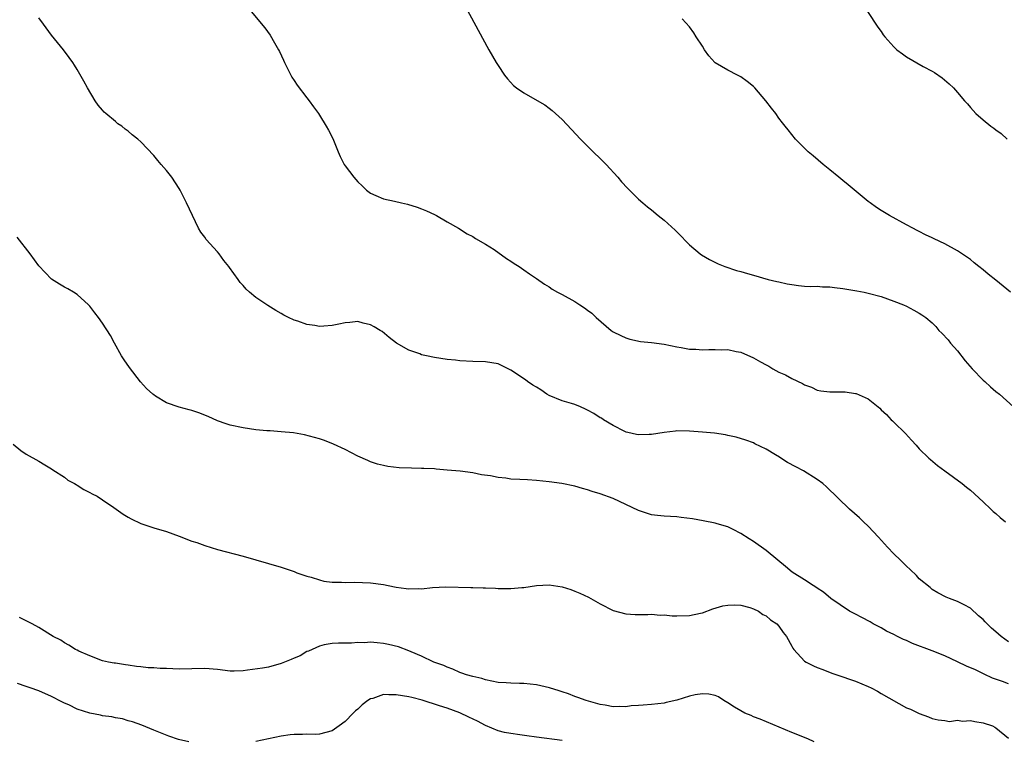
# Model space of a CAD drawing. Units: inches. Extents: x 2505000 to 2508000, y 1488000 to 1491000.
# Drawn here: x 2507070 to 2507224, y 1488925 to 1489038 of the extents above; entities that cross this region are included whole.
import ezdxf

# ---------------------------------------------------------------- set-up
doc = ezdxf.new("R2010")
doc.units = ezdxf.units.IN
doc.header["$MEASUREMENT"] = 0
doc.layers.add('LD25051488_10ft', color=254, linetype='Continuous')

msp = doc.modelspace()

# ---------------------------------------------------------------- linework, layer by layer
at = {"layer": 'LD25051488_10ft'}
for points, elevation in [([(2507139.82, 1489039.82), (2507143.55, 1489033), (2507144.69, 1489031), (2507145, 1489030.5), (2507145.98, 1489029), (2507146.43, 1489028.43), (2507147.4, 1489027.4), (2507147.89, 1489027), (2507149, 1489026.23), (2507150.76, 1489025.24), (2507152.33, 1489024.33), (2507153, 1489023.85), (2507153.47, 1489023.47), (2507154, 1489023), (2507155, 1489022.04), (2507156.49, 1489020.49), (2507157.88, 1489019), (2507159, 1489017.86), (2507161.91, 1489015), (2507163.74, 1489013), (2507164.31, 1489012.31), (2507165.27, 1489011.27), (2507167, 1489009.58), (2507167.64, 1489009), (2507168.38, 1489008.38), (2507169, 1489007.89), (2507170.08, 1489007), (2507171, 1489006.28), (2507172.73, 1489004.73), (2507173.74, 1489003.74), (2507174.38, 1489003), (2507175, 1489002.41), (2507176.66, 1489001), (2507176.85, 1489000.85), (2507178.11, 1489000.11), (2507179.46, 1488999.46), (2507180.51, 1488999), (2507182.37, 1488998.37), (2507183, 1488998.23), (2507184.06, 1488997.94), (2507185, 1488997.66), (2507187.29, 1488997), (2507188.65, 1488996.65), (2507189, 1488996.59), (2507190.29, 1488996.29), (2507191, 1488996.18), (2507192.04, 1488996.04), (2507193, 1488995.96), (2507193.9, 1488995.9), (2507195, 1488995.91), (2507195.83, 1488995.83), (2507197, 1488995.81), (2507197.7, 1488995.7), (2507199, 1488995.55), (2507201.2, 1488995.2), (2507202.35, 1488995), (2507203, 1488994.86), (2507205, 1488994.31), (2507207, 1488993.6), (2507208.54, 1488993), (2507209, 1488992.78), (2507210.16, 1488992.16), (2507211, 1488991.69), (2507211.42, 1488991.42), (2507212, 1488991), (2507213, 1488990.17), (2507213.59, 1488989.59), (2507214.08, 1488989), (2507214.55, 1488988.55), (2507215.52, 1488987.52), (2507215.89, 1488987), (2507217, 1488985.78), (2507218.21, 1488984.21), (2507219.28, 1488983), (2507221, 1488981.22), (2507221.25, 1488981), (2507222.13, 1488980.13), (2507223, 1488979.42), (2507223.56, 1488979), (2507225.75, 1488977)], 7960), ([(2507225, 1488940.2), (2507223.83, 1488941), (2507223, 1488941.75), (2507222.32, 1488942.32), (2507221.32, 1488943.32), (2507221, 1488943.71), (2507220.27, 1488944.27), (2507219, 1488945.44), (2507218.01, 1488946), (2507217, 1488946.51), (2507215.75, 1488947), (2507215.2, 1488947.2), (2507213.88, 1488947.88), (2507213, 1488948.38), (2507212.68, 1488948.68), (2507211, 1488950.05), (2507210.56, 1488950.56), (2507209.55, 1488951.55), (2507209, 1488952.05), (2507208.53, 1488952.53), (2507208.05, 1488953), (2507207, 1488953.97), (2507206.02, 1488955), (2507204.59, 1488956.59), (2507203, 1488958.33), (2507202.24, 1488959), (2507201.63, 1488959.63), (2507200.06, 1488961), (2507196.47, 1488964.47), (2507195.86, 1488965), (2507195, 1488965.64), (2507192.87, 1488967), (2507191.62, 1488967.62), (2507190.32, 1488968.32), (2507189.32, 1488969), (2507189.11, 1488969.11), (2507188.48, 1488969.52), (2507187, 1488970.39), (2507185.24, 1488971.24), (2507185, 1488971.38), (2507183.8, 1488971.8), (2507182.29, 1488972.29), (2507181, 1488972.55), (2507180.64, 1488972.64), (2507178.89, 1488972.89), (2507177, 1488973.07), (2507175, 1488973.21), (2507173, 1488973.24), (2507172.77, 1488973.23), (2507170.99, 1488973.01), (2507169, 1488972.68), (2507168.66, 1488972.66), (2507167, 1488972.64), (2507166.69, 1488972.69), (2507165.29, 1488973), (2507165.07, 1488973.07), (2507164.82, 1488973.18), (2507163, 1488974.11), (2507161.5, 1488975), (2507161.21, 1488975.22), (2507161, 1488975.3), (2507159.99, 1488975.99), (2507159, 1488976.48), (2507158.67, 1488976.67), (2507157.92, 1488977), (2507157, 1488977.38), (2507156.48, 1488977.52), (2507155, 1488977.98), (2507153, 1488978.78), (2507152.63, 1488979), (2507151.69, 1488979.69), (2507151, 1488980.08), (2507150.43, 1488980.43), (2507149.61, 1488981), (2507149.27, 1488981.27), (2507147, 1488982.79), (2507145, 1488983.75), (2507143, 1488984.08), (2507141, 1488984.12), (2507139, 1488984.22), (2507138.31, 1488984.31), (2507137, 1488984.44), (2507135, 1488984.74), (2507133.76, 1488985), (2507133, 1488985.19), (2507132.69, 1488985.31), (2507131, 1488985.91), (2507129.04, 1488987), (2507127.9, 1488987.9), (2507126.81, 1488988.81), (2507126.51, 1488989), (2507125.57, 1488989.57), (2507125, 1488989.87), (2507123.84, 1488990.16), (2507123, 1488990.39), (2507121.76, 1488990.24), (2507121, 1488990.19), (2507120.03, 1488989.97), (2507119, 1488989.77), (2507117.66, 1488989.66), (2507117, 1488989.62), (2507116.24, 1488989.76), (2507115, 1488989.9), (2507113.57, 1488990.43), (2507113, 1488990.59), (2507112.15, 1488991), (2507111.4, 1488991.4), (2507111, 1488991.64), (2507110.13, 1488992.13), (2507108.89, 1488992.89), (2507107, 1488994.17), (2507106.02, 1488995), (2507105.48, 1488995.48), (2507105, 1488996.04), (2507104.53, 1488996.53), (2507104.22, 1488997), (2507102.86, 1488998.86), (2507102.78, 1488999), (2507101.97, 1488999.97), (2507101.26, 1489001), (2507101, 1489001.32), (2507099.25, 1489003.25), (2507099, 1489003.59), (2507098.38, 1489004.38), (2507098.03, 1489005), (2507097.07, 1489007), (2507096.15, 1489009), (2507095.15, 1489011), (2507095, 1489011.25), (2507093.82, 1489013), (2507093, 1489014.08), (2507092.19, 1489015), (2507091.64, 1489015.64), (2507091, 1489016.44), (2507089, 1489018.53), (2507088.51, 1489019), (2507087.63, 1489019.63), (2507087, 1489020.21), (2507086.53, 1489020.53), (2507086.01, 1489021), (2507085.4, 1489021.4), (2507085, 1489021.76), (2507083.5, 1489023), (2507083.23, 1489023.23), (2507083, 1489023.53), (2507082.29, 1489024.29), (2507081.81, 1489025), (2507080.61, 1489027), (2507080.05, 1489028.05), (2507079, 1489029.91), (2507078.59, 1489030.59), (2507078.31, 1489031), (2507077.77, 1489031.77), (2507076.85, 1489033), (2507075, 1489035.3), (2507073.71, 1489037), (2507073, 1489037.98)], 7940), ([(2507106.3, 1489039), (2507108.42, 1489036.42), (2507109.25, 1489035.25), (2507109.92, 1489034.08), (2507110.57, 1489033), (2507110.72, 1489032.72), (2507111.36, 1489031.36), (2507111.5, 1489031), (2507112.67, 1489028.67), (2507113, 1489028.19), (2507113.47, 1489027.46), (2507115, 1489025.44), (2507115.36, 1489025), (2507116.04, 1489024.04), (2507116.82, 1489023), (2507117, 1489022.73), (2507118.03, 1489021), (2507118.38, 1489020.38), (2507119.06, 1489019.06), (2507119.9, 1489017), (2507120.24, 1489016.24), (2507120.87, 1489015), (2507121, 1489014.8), (2507122.36, 1489013), (2507123, 1489012.29), (2507123.66, 1489011.66), (2507124.37, 1489011), (2507125, 1489010.51), (2507125.83, 1489010.17), (2507127, 1489009.62), (2507128.75, 1489009.25), (2507129.83, 1489009), (2507130.8, 1489008.8), (2507132.32, 1489008.32), (2507133, 1489008.06), (2507133.74, 1489007.74), (2507135, 1489007.16), (2507135.32, 1489007), (2507137, 1489006), (2507138.75, 1489005), (2507140.13, 1489004.13), (2507141, 1489003.73), (2507141.43, 1489003.43), (2507143, 1489002.54), (2507144.34, 1489001.66), (2507146.29, 1489000.29), (2507147, 1488999.86), (2507147.5, 1488999.5), (2507148.3, 1488999), (2507149, 1488998.52), (2507149.89, 1488997.88), (2507151, 1488997.16), (2507152.25, 1488996.25), (2507153, 1488995.82), (2507153.48, 1488995.48), (2507154.29, 1488995), (2507155, 1488994.64), (2507157, 1488993.52), (2507157.77, 1488993), (2507158.54, 1488992.54), (2507159, 1488992.15), (2507159.68, 1488991.68), (2507160.35, 1488991), (2507162.69, 1488989), (2507163, 1488988.79), (2507164.2, 1488988.2), (2507165, 1488987.84), (2507165.64, 1488987.64), (2507167.28, 1488987.28), (2507169, 1488987.08), (2507171, 1488986.82), (2507173, 1488986.4), (2507173.7, 1488986.3), (2507175, 1488986.07), (2507175.96, 1488986.04), (2507177, 1488985.98), (2507178.01, 1488985.99), (2507179, 1488986.03), (2507180.03, 1488985.97), (2507181, 1488986), (2507182.3, 1488985.7), (2507183, 1488985.59), (2507185, 1488984.68), (2507186.1, 1488984.1), (2507187, 1488983.58), (2507187.39, 1488983.39), (2507188.04, 1488983), (2507189, 1488982.47), (2507190.03, 1488982.03), (2507191, 1488981.44), (2507192.69, 1488980.69), (2507193, 1488980.46), (2507194.1, 1488980.1), (2507195, 1488979.64), (2507195.54, 1488979.54), (2507197, 1488979.38), (2507197.36, 1488979.36), (2507199, 1488979.39), (2507199.36, 1488979.36), (2507201, 1488979.13), (2507201.11, 1488979.11), (2507203, 1488978.27), (2507204.79, 1488976.79), (2507205, 1488976.56), (2507205.83, 1488975.83), (2507206.61, 1488975), (2507206.82, 1488974.82), (2507207, 1488974.62), (2507208.83, 1488972.83), (2507209.79, 1488971.79), (2507210.49, 1488971), (2507211, 1488970.46), (2507212.48, 1488969), (2507212.76, 1488968.76), (2507213.84, 1488967.85), (2507214.99, 1488966.99), (2507217.72, 1488965), (2507218.42, 1488964.42), (2507219, 1488963.97), (2507221, 1488962.13), (2507222.2, 1488961), (2507222.6, 1488960.6), (2507223, 1488960.28), (2507223.68, 1488959.68), (2507224.5, 1488959)], 7950), ([(2507202.9, 1489039), (2507204.51, 1489036.51), (2507205, 1489035.86), (2507205.34, 1489035.35), (2507205.61, 1489035), (2507207, 1489033.44), (2507207.48, 1489033), (2507208.34, 1489032.34), (2507209, 1489031.89), (2507211.62, 1489030.38), (2507213, 1489029.64), (2507213.4, 1489029.4), (2507214.59, 1489028.59), (2507215.67, 1489027.67), (2507216.34, 1489027), (2507217, 1489026.3), (2507218.07, 1489025), (2507218.53, 1489024.53), (2507219, 1489023.94), (2507219.84, 1489023), (2507221, 1489021.98), (2507222.22, 1489021), (2507222.69, 1489020.69), (2507223, 1489020.43), (2507223.85, 1489019.85), (2507224.79, 1489019)], 7980), ([(2507225.29, 1488995), (2507223, 1488996.88), (2507221.81, 1488997.81), (2507221, 1488998.52), (2507220.32, 1488999), (2507219.59, 1488999.59), (2507219, 1489000.11), (2507217, 1489001.48), (2507215, 1489002.57), (2507213.34, 1489003.34), (2507213, 1489003.53), (2507211.98, 1489003.98), (2507211, 1489004.5), (2507210.66, 1489004.66), (2507209.99, 1489005), (2507209, 1489005.57), (2507206.33, 1489007), (2507205, 1489007.79), (2507204.28, 1489008.28), (2507203.27, 1489009), (2507203, 1489009.2), (2507199.84, 1489011.84), (2507199, 1489012.52), (2507198.38, 1489013), (2507197, 1489014.16), (2507195.95, 1489015), (2507194.37, 1489016.37), (2507193.6, 1489017), (2507193, 1489017.57), (2507191.61, 1489019), (2507191, 1489019.73), (2507190.45, 1489020.45), (2507189.99, 1489021), (2507189.56, 1489021.56), (2507189, 1489022.29), (2507188.49, 1489023), (2507187.81, 1489023.81), (2507186.96, 1489025), (2507185.2, 1489027), (2507185, 1489027.21), (2507184, 1489028), (2507183, 1489028.75), (2507182.84, 1489028.84), (2507182.5, 1489029), (2507181, 1489029.78), (2507179, 1489030.94), (2507178.93, 1489031), (2507178.03, 1489032.03), (2507177.33, 1489033), (2507177, 1489033.57), (2507176.04, 1489035), (2507175.65, 1489035.65), (2507175, 1489036.57), (2507173.84, 1489037.84)], 7970), ([(2507225, 1488933.61), (2507224.04, 1488933.96), (2507222.48, 1488934.48), (2507221.14, 1488935.14), (2507219.78, 1488935.78), (2507218.39, 1488936.39), (2507217, 1488937.07), (2507215, 1488937.99), (2507213, 1488938.78), (2507209.94, 1488939.94), (2507209, 1488940.38), (2507208.53, 1488940.53), (2507207.57, 1488941), (2507207, 1488941.33), (2507205.86, 1488941.86), (2507205, 1488942.39), (2507203.77, 1488943), (2507203.3, 1488943.3), (2507202.01, 1488944.01), (2507201, 1488944.5), (2507200.68, 1488944.68), (2507200.07, 1488945), (2507197.12, 1488947), (2507195.97, 1488947.97), (2507195, 1488948.6), (2507194.78, 1488948.78), (2507194.35, 1488949), (2507193, 1488949.9), (2507191.09, 1488951.09), (2507190.02, 1488952.02), (2507188.82, 1488953), (2507187, 1488954.52), (2507185, 1488955.89), (2507184.32, 1488956.32), (2507183, 1488957.16), (2507181.82, 1488957.82), (2507181, 1488958.19), (2507179.34, 1488958.66), (2507179, 1488958.78), (2507177.14, 1488959.14), (2507175.46, 1488959.46), (2507173.69, 1488959.69), (2507173, 1488959.76), (2507171, 1488959.87), (2507169.98, 1488959.98), (2507169, 1488960.11), (2507167, 1488960.75), (2507165, 1488961.72), (2507163, 1488962.67), (2507161, 1488963.39), (2507159.74, 1488963.74), (2507159, 1488964.01), (2507158.21, 1488964.21), (2507157, 1488964.58), (2507154.99, 1488965.01), (2507153, 1488965.29), (2507151, 1488965.48), (2507149.57, 1488965.57), (2507148.38, 1488965.62), (2507147, 1488965.71), (2507146.18, 1488965.82), (2507145, 1488965.94), (2507143.81, 1488966.19), (2507142.38, 1488966.38), (2507141, 1488966.69), (2507139.05, 1488966.95), (2507137, 1488967.12), (2507135.25, 1488967.25), (2507135, 1488967.28), (2507133.35, 1488967.35), (2507133, 1488967.37), (2507131.39, 1488967.39), (2507129.46, 1488967.47), (2507127.68, 1488967.68), (2507127, 1488967.83), (2507126.06, 1488968.06), (2507125, 1488968.42), (2507124.59, 1488968.59), (2507123, 1488969.3), (2507121, 1488970.32), (2507119.19, 1488971.19), (2507117.75, 1488971.75), (2507117, 1488972.01), (2507116.23, 1488972.23), (2507114.63, 1488972.63), (2507112.92, 1488972.92), (2507111, 1488973.11), (2507109.25, 1488973.25), (2507108.75, 1488973.24), (2507107, 1488973.41), (2507105, 1488973.71), (2507103, 1488974.17), (2507102.37, 1488974.37), (2507101, 1488974.85), (2507099.52, 1488975.52), (2507098.08, 1488976.08), (2507097, 1488976.46), (2507096.56, 1488976.56), (2507094.99, 1488976.99), (2507093, 1488977.63), (2507091.29, 1488978.71), (2507091, 1488978.88), (2507090.86, 1488979), (2507089.9, 1488979.9), (2507088.94, 1488980.94), (2507087.19, 1488983.19), (2507086.37, 1488984.37), (2507085.97, 1488985), (2507084.86, 1488987), (2507084.21, 1488988.21), (2507083, 1488990.14), (2507082.37, 1488991), (2507081.77, 1488991.77), (2507081, 1488992.79), (2507080.8, 1488993), (2507079, 1488994.64), (2507078.43, 1488995), (2507077.52, 1488995.52), (2507077, 1488995.77), (2507076.24, 1488996.24), (2507075, 1488997.04), (2507073, 1488999.11), (2507071.65, 1489001), (2507069.6, 1489003.6)], 7930), ([(2507069, 1488971.15), (2507070.19, 1488970.19), (2507071, 1488969.62), (2507073, 1488968.5), (2507073.92, 1488967.92), (2507075, 1488967.32), (2507075.17, 1488967.17), (2507077, 1488965.99), (2507077.55, 1488965.55), (2507078.61, 1488965), (2507078.84, 1488964.84), (2507079, 1488964.76), (2507080.06, 1488964.06), (2507081, 1488963.61), (2507081.38, 1488963.38), (2507082.14, 1488963), (2507083, 1488962.45), (2507084.77, 1488961.23), (2507086.2, 1488960.2), (2507087, 1488959.71), (2507087.46, 1488959.46), (2507089, 1488958.72), (2507091, 1488958.08), (2507093, 1488957.46), (2507095, 1488956.74), (2507097, 1488955.99), (2507097.75, 1488955.75), (2507099, 1488955.28), (2507101, 1488954.66), (2507105, 1488953.59), (2507111, 1488951.87), (2507113, 1488951.2), (2507113.46, 1488951), (2507115, 1488950.49), (2507115.67, 1488950.33), (2507117, 1488949.89), (2507117.69, 1488949.69), (2507119, 1488949.54), (2507120.46, 1488949.54), (2507121, 1488949.48), (2507122.46, 1488949.54), (2507125, 1488949.46), (2507127, 1488949.16), (2507127.74, 1488949), (2507129, 1488948.75), (2507130.56, 1488948.56), (2507131, 1488948.49), (2507132.54, 1488948.54), (2507133, 1488948.51), (2507134.71, 1488948.71), (2507136.81, 1488948.81), (2507140.71, 1488948.7), (2507141, 1488948.68), (2507142.66, 1488948.66), (2507143, 1488948.64), (2507144.58, 1488948.58), (2507145, 1488948.55), (2507146.55, 1488948.55), (2507147, 1488948.53), (2507148.7, 1488948.7), (2507149, 1488948.71), (2507151, 1488949), (2507153, 1488949.1), (2507155, 1488948.81), (2507156.38, 1488948.38), (2507157, 1488948.15), (2507157.81, 1488947.81), (2507159.17, 1488947.17), (2507161, 1488946.15), (2507163, 1488945.12), (2507165, 1488944.56), (2507166.47, 1488944.47), (2507167, 1488944.47), (2507168.45, 1488944.45), (2507169, 1488944.52), (2507170.39, 1488944.39), (2507171, 1488944.43), (2507172.28, 1488944.28), (2507173, 1488944.26), (2507175, 1488944.3), (2507176.68, 1488944.68), (2507177, 1488944.74), (2507178.63, 1488945.37), (2507180.18, 1488945.83), (2507181, 1488945.95), (2507181.99, 1488946.01), (2507183, 1488945.92), (2507184.43, 1488945.57), (2507185, 1488945.37), (2507185.8, 1488945), (2507186.48, 1488944.48), (2507187, 1488944.24), (2507187.66, 1488943.66), (2507188.68, 1488943), (2507189, 1488942.63), (2507189.65, 1488941.65), (2507190.16, 1488941), (2507191, 1488939.51), (2507191.19, 1488939.19), (2507191.32, 1488939), (2507193, 1488937.14), (2507193.24, 1488937), (2507194.44, 1488936.44), (2507195, 1488936.14), (2507195.87, 1488935.87), (2507197.29, 1488935.29), (2507198.09, 1488935), (2507201, 1488934.01), (2507203, 1488933.2), (2507203.43, 1488933), (2507204.43, 1488932.43), (2507205, 1488932.07), (2507209, 1488929.86), (2507209.61, 1488929.61), (2507211, 1488928.98), (2507212.44, 1488928.44), (2507213, 1488928.19), (2507213.94, 1488927.94), (2507215, 1488927.84), (2507215.71, 1488927.71), (2507217, 1488927.89), (2507217.76, 1488927.76), (2507219, 1488927.85), (2507219.68, 1488927.68), (2507221, 1488927.5), (2507222.45, 1488927), (2507222.83, 1488926.83), (2507223, 1488926.71), (2507225, 1488925.07)], 7920), ([(2507194.53, 1488924.53), (2507193.51, 1488925), (2507191, 1488925.98), (2507186.06, 1488928.06), (2507185, 1488928.45), (2507184.62, 1488928.62), (2507183.67, 1488929), (2507183, 1488929.37), (2507182.03, 1488929.97), (2507181, 1488930.64), (2507180.34, 1488931), (2507179.55, 1488931.55), (2507179, 1488931.76), (2507177.99, 1488931.99), (2507177, 1488932.05), (2507175.86, 1488931.86), (2507175, 1488931.66), (2507173, 1488931.03), (2507171.34, 1488930.66), (2507171, 1488930.6), (2507169, 1488930.37), (2507167.72, 1488930.28), (2507167, 1488930.2), (2507165.85, 1488930.15), (2507165, 1488930.01), (2507163.94, 1488930.06), (2507163, 1488929.99), (2507161.75, 1488930.25), (2507161, 1488930.36), (2507158.81, 1488931), (2507157.48, 1488931.48), (2507157, 1488931.63), (2507156.02, 1488932.02), (2507155, 1488932.33), (2507154.53, 1488932.53), (2507153.03, 1488933), (2507151, 1488933.47), (2507149, 1488933.65), (2507148.32, 1488933.68), (2507147, 1488933.69), (2507146.24, 1488933.76), (2507145, 1488933.82), (2507143, 1488934.21), (2507142.43, 1488934.43), (2507141, 1488934.74), (2507140.05, 1488935), (2507139.3, 1488935.3), (2507139, 1488935.39), (2507137.9, 1488935.9), (2507137, 1488936.2), (2507136.48, 1488936.48), (2507134.92, 1488937), (2507133, 1488937.95), (2507131.37, 1488938.63), (2507131, 1488938.8), (2507129.38, 1488939.38), (2507127.78, 1488939.78), (2507127, 1488939.94), (2507126.02, 1488940.02), (2507125, 1488940.12), (2507124.05, 1488940.05), (2507123, 1488940.07), (2507121.99, 1488939.99), (2507119.98, 1488939.98), (2507119, 1488939.92), (2507117.72, 1488939.72), (2507117, 1488939.51), (2507115.86, 1488939), (2507115.28, 1488938.72), (2507115, 1488938.66), (2507113.98, 1488938.02), (2507113, 1488937.65), (2507112.57, 1488937.43), (2507111, 1488936.78), (2507109, 1488936.24), (2507108.08, 1488936.08), (2507105.73, 1488935.73), (2507105, 1488935.66), (2507103.61, 1488935.61), (2507103, 1488935.61), (2507101, 1488935.86), (2507099, 1488936.02), (2507097, 1488935.95), (2507095, 1488935.92), (2507093, 1488936.01), (2507092.02, 1488936.02), (2507091, 1488936.1), (2507090.13, 1488936.13), (2507089, 1488936.26), (2507088.32, 1488936.32), (2507087, 1488936.54), (2507086.56, 1488936.56), (2507085, 1488936.83), (2507084.83, 1488936.83), (2507083.9, 1488937), (2507083, 1488937.23), (2507081, 1488937.99), (2507079.26, 1488938.74), (2507079, 1488938.88), (2507078.73, 1488939), (2507077.68, 1488939.68), (2507077, 1488940.03), (2507076.43, 1488940.43), (2507075.27, 1488941), (2507073, 1488942.44), (2507071.97, 1488943), (2507069.98, 1488943.98)], 7910), ([(2507096.52, 1488924.52), (2507094.9, 1488924.9), (2507093.4, 1488925.4), (2507091, 1488926.36), (2507089.15, 1488927.14), (2507087.67, 1488927.67), (2507087, 1488927.83), (2507086.11, 1488928.11), (2507085, 1488928.28), (2507084.43, 1488928.43), (2507083, 1488928.6), (2507082.68, 1488928.68), (2507081, 1488929.02), (2507079, 1488929.65), (2507077.71, 1488930.29), (2507077, 1488930.58), (2507076.2, 1488931), (2507075.39, 1488931.39), (2507075, 1488931.61), (2507073, 1488932.49), (2507071.66, 1488933), (2507071, 1488933.2), (2507069.65, 1488933.65)], 7900), ([(2507155, 1488924.72), (2507151, 1488925.23), (2507149.48, 1488925.48), (2507148.41, 1488925.59), (2507147, 1488925.8), (2507146, 1488926), (2507145, 1488926.24), (2507143, 1488927.08), (2507141.77, 1488927.77), (2507140.39, 1488928.39), (2507139, 1488929.07), (2507137, 1488929.78), (2507135.82, 1488930.18), (2507133.06, 1488931.06), (2507131.46, 1488931.46), (2507131, 1488931.56), (2507129, 1488931.89), (2507127.86, 1488931.86), (2507127, 1488931.91), (2507125.33, 1488931.33), (2507125, 1488931.26), (2507124.59, 1488931), (2507123.67, 1488930.33), (2507123, 1488929.65), (2507122.61, 1488929.39), (2507122.27, 1488929), (2507121, 1488927.71), (2507120.06, 1488927), (2507119, 1488926.25), (2507118, 1488926), (2507117, 1488925.71), (2507116.33, 1488925.67), (2507115, 1488925.72), (2507114.31, 1488925.69), (2507113, 1488925.67), (2507112.39, 1488925.61), (2507111, 1488925.4), (2507107, 1488924.58)], 7900)]:
    msp.add_lwpolyline(points, dxfattribs=dict(at, elevation=elevation))

doc.saveas('drawing.dxf')
